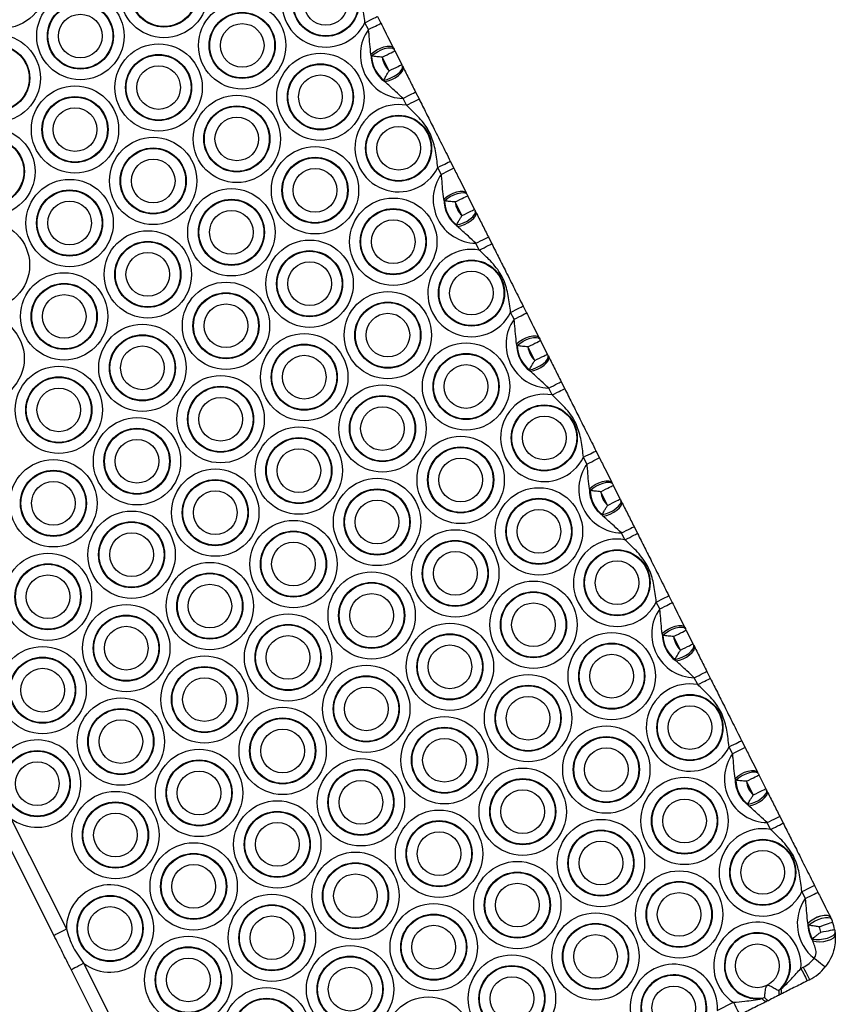
# Model space of a CAD drawing. Units: millimetres. Extents: x 449 to 7542, y 541 to 10846.
# Drawn here: x 4916 to 5090, y 2877 to 3088 of the extents above; entities that cross this region are included whole.
import ezdxf

# ---------------------------------------------------------------- set-up
doc = ezdxf.new("R2010")
doc.units = ezdxf.units.MM
doc.header["$LTSCALE"] = 100

msp = doc.modelspace()

# ---------------------------------------------------------------- linework, layer by layer
at = {"color": 7, "linetype": 'Continuous', "lineweight": 25}
for p, q in [((4990.2, 3085.73), (4989.46, 3087.2)), ((4992.14, 3088.55), (4992.88, 3087.08)), ((4990.88, 3080.09), (4990.75, 3080.46)), ((4995.55, 3081.77), (4995.68, 3081.52)), ((4995.85, 3081.19), (4997.32, 3078.26)), ((4994.64, 3076.92), (4993.17, 3079.84)), ((4997.48, 3077.93), (4997.61, 3077.68)), ((4993.69, 3074.61), (4993.48, 3074.93)), ((5000.28, 3072.37), (5001.02, 3070.9)), ((4998.34, 3069.55), (4997.6, 3071.02)), ((5007.71, 3057.6), (5008.45, 3056.13)), ((5005.77, 3054.78), (5005.03, 3056.26)), ((5011.12, 3050.82), (5011.25, 3050.57)), ((5006.45, 3049.14), (5006.32, 3049.51)), ((5010.2, 3045.97), (5008.73, 3048.89)), ((5011.41, 3050.24), (5012.88, 3047.32)), ((5013.05, 3046.99), (5013.17, 3046.73)), ((5009.26, 3043.66), (5009.04, 3043.98)), ((5015.84, 3041.42), (5016.58, 3039.95)), ((5013.9, 3038.6), (5013.16, 3040.07)), ((5023.27, 3026.65), (5024.01, 3025.18)), ((5021.33, 3023.84), (5020.59, 3025.31)), ((5026.68, 3019.87), (5026.81, 3019.62)), ((5026.97, 3019.29), (5028.44, 3016.37)), ((5022.01, 3018.19), (5021.88, 3018.56)), ((5025.76, 3015.02), (5024.29, 3017.94)), ((5028.61, 3016.04), (5028.74, 3015.78)), ((5024.82, 3012.71), (5024.6, 3013.03)), ((5029.47, 3007.65), (5028.73, 3009.13)), ((5031.41, 3010.47), (5032.15, 3009)), ((5036.89, 2992.89), (5036.15, 2994.36)), ((5038.83, 2995.71), (5039.57, 2994.24)), ((5042.24, 2988.93), (5042.37, 2988.67)), ((5042.54, 2988.34), (5044.01, 2985.42)), ((5037.57, 2987.25), (5037.44, 2987.61)), ((5041.33, 2984.07), (5039.86, 2986.99)), ((5044.17, 2985.09), (5044.3, 2984.84)), ((5040.38, 2981.76), (5040.17, 2982.09)), ((5046.97, 2979.52), (5047.71, 2978.05)), ((5045.03, 2976.71), (5044.29, 2978.18)), ((5054.4, 2964.76), (5055.14, 2963.29)), ((5052.46, 2961.94), (5051.72, 2963.41)), ((5053.14, 2956.3), (5053.01, 2956.66)), ((5057.81, 2957.98), (5057.94, 2957.72)), ((5058.1, 2957.39), (5059.57, 2954.47)), ((5056.89, 2953.12), (5055.42, 2956.05)), ((5059.74, 2954.14), (5059.86, 2953.89)), ((5055.95, 2950.82), (5055.73, 2951.14)), ((5062.54, 2948.58), (5063.27, 2947.11)), ((5060.59, 2945.76), (5059.85, 2947.23)), ((5069.96, 2933.81), (5070.7, 2932.34)), ((5068.02, 2930.99), (5067.28, 2932.46)), ((5073.37, 2927.03), (5073.5, 2926.78)), ((5068.7, 2925.35), (5068.57, 2925.72)), ((5072.45, 2922.18), (5070.98, 2925.1)), ((5073.66, 2926.45), (5075.13, 2923.52)), ((5075.3, 2923.19), (5075.43, 2922.94)), ((5071.51, 2919.87), (5071.29, 2920.19)), ((4913.78, 2917.18), (4925.67, 2893.55)), ((5076.16, 2914.81), (5075.42, 2916.28)), ((5078.1, 2917.63), (5078.84, 2916.16)), ((4922.99, 2892.2), (4911.1, 2915.83)), ((5083.58, 2900.04), (5082.84, 2901.52)), ((5085.52, 2902.86), (5086.26, 2901.39)), ((5088.92, 2896.11), (5088.94, 2896.07)), ((5088.94, 2896.07), (5089.12, 2895.68)), ((5084.13, 2894.77), (5084.13, 2894.81)), ((5084.26, 2894.37), (5084.13, 2894.77)), ((5085.15, 2891), (5085.07, 2891.4)), ((5089.92, 2892.73), (5089.96, 2892.3)), ((4938.55, 2861.25), (4926.67, 2884.88)), ((4929.35, 2886.23), (4941.23, 2862.6)), ((5082.64, 2885.12), (5083.13, 2885.37)), ((5084.48, 2882.69), (5083.98, 2882.44)), ((5077.84, 2880.4), (5078.37, 2880.73)), ((5074.29, 2878.67), (5074.87, 2878.91)), ((5075.75, 2878.29), (5075.35, 2878.09)), ((5078.2, 2879.53), (5077.81, 2879.33)), ((5064.77, 2876.13), (5068.22, 2877.87))]:
    msp.add_line(p, q, dxfattribs=at)
at = {"color": 7, "linetype": 'Continuous', "lineweight": 25, "flags": 128}
for points in [[(4989.46, 3087.2), (4989.99, 3087.47), (4990.49, 3087.72), (4990.95, 3087.95), (4991.36, 3088.16), (4991.69, 3088.32), (4991.94, 3088.45), (4992.09, 3088.52), (4992.14, 3088.55)], [(4990.2, 3085.73), (4990.73, 3086), (4991.23, 3086.25), (4991.69, 3086.48), (4992.1, 3086.69), (4992.43, 3086.85), (4992.68, 3086.98), (4992.83, 3087.05), (4992.88, 3087.08)], [(4990.75, 3080.46), (4991.32, 3080.94), (4992, 3081.39), (4992.76, 3081.76), (4993.52, 3082.02), (4994.23, 3082.16), (4994.84, 3082.16), (4995.29, 3082.03), (4995.55, 3081.77)], [(4990.88, 3080.09), (4991.45, 3080.57), (4992.14, 3081.01), (4992.9, 3081.39), (4993.66, 3081.67), (4994.38, 3081.83), (4994.98, 3081.86), (4995.43, 3081.75), (4995.68, 3081.52)], [(4993.17, 3079.84), (4993.69, 3080.1), (4994.19, 3080.35), (4994.66, 3080.59), (4995.06, 3080.79), (4995.4, 3080.96), (4995.64, 3081.08), (4995.8, 3081.16), (4995.85, 3081.19)], [(4994.64, 3076.92), (4995.16, 3077.18), (4995.66, 3077.43), (4996.13, 3077.66), (4996.53, 3077.87), (4996.87, 3078.04), (4997.11, 3078.16), (4997.27, 3078.24), (4997.32, 3078.26)], [(4993.48, 3074.93), (4994.2, 3075.1), (4994.97, 3075.39), (4995.72, 3075.77), (4996.4, 3076.22), (4996.96, 3076.7), (4997.34, 3077.17), (4997.52, 3077.59), (4997.48, 3077.93)], [(4993.69, 3074.61), (4994.42, 3074.77), (4995.19, 3075.06), (4995.93, 3075.44), (4996.6, 3075.9), (4997.14, 3076.39), (4997.5, 3076.87), (4997.66, 3077.31), (4997.61, 3077.68)], [(4997.6, 3071.02), (4998.12, 3071.28), (4998.63, 3071.54), (4999.09, 3071.77), (4999.5, 3071.97), (4999.83, 3072.14), (5000.08, 3072.27), (5000.23, 3072.34), (5000.28, 3072.37)], [(4998.34, 3069.55), (4998.86, 3069.81), (4999.37, 3070.07), (4999.83, 3070.3), (5000.24, 3070.5), (5000.57, 3070.67), (5000.82, 3070.8), (5000.97, 3070.87), (5001.02, 3070.9)], [(5005.03, 3056.26), (5005.55, 3056.52), (5006.05, 3056.77), (5006.52, 3057), (5006.92, 3057.21), (5007.26, 3057.38), (5007.5, 3057.5), (5007.66, 3057.58), (5007.71, 3057.6)], [(5005.77, 3054.78), (5006.29, 3055.05), (5006.79, 3055.3), (5007.26, 3055.53), (5007.66, 3055.74), (5007.99, 3055.91), (5008.24, 3056.03), (5008.4, 3056.11), (5008.45, 3056.13)], [(5006.32, 3049.51), (5006.88, 3049.99), (5007.57, 3050.44), (5008.32, 3050.81), (5009.08, 3051.07), (5009.8, 3051.21), (5010.4, 3051.22), (5010.85, 3051.08), (5011.12, 3050.82)], [(5006.45, 3049.14), (5007.01, 3049.62), (5007.7, 3050.06), (5008.46, 3050.44), (5009.23, 3050.72), (5009.94, 3050.88), (5010.55, 3050.91), (5010.99, 3050.8), (5011.25, 3050.57)], [(5008.73, 3048.89), (5009.25, 3049.15), (5009.76, 3049.41), (5010.22, 3049.64), (5010.63, 3049.84), (5010.96, 3050.01), (5011.21, 3050.14), (5011.36, 3050.21), (5011.41, 3050.24)], [(5009.04, 3043.98), (5009.76, 3044.15), (5010.53, 3044.44), (5011.29, 3044.82), (5011.97, 3045.27), (5012.52, 3045.75), (5012.9, 3046.22), (5013.08, 3046.64), (5013.05, 3046.99)], [(5009.26, 3043.66), (5009.98, 3043.82), (5010.75, 3044.11), (5011.5, 3044.49), (5012.16, 3044.95), (5012.7, 3045.44), (5013.06, 3045.92), (5013.23, 3046.37), (5013.17, 3046.73)], [(5010.2, 3045.97), (5010.72, 3046.23), (5011.23, 3046.48), (5011.69, 3046.72), (5012.1, 3046.92), (5012.43, 3047.09), (5012.68, 3047.21), (5012.83, 3047.29), (5012.88, 3047.32)], [(5013.16, 3040.07), (5013.69, 3040.34), (5014.19, 3040.59), (5014.65, 3040.82), (5015.06, 3041.03), (5015.39, 3041.19), (5015.64, 3041.32), (5015.79, 3041.39), (5015.84, 3041.42)], [(5013.9, 3038.6), (5014.43, 3038.87), (5014.93, 3039.12), (5015.39, 3039.35), (5015.8, 3039.56), (5016.13, 3039.72), (5016.38, 3039.85), (5016.53, 3039.92), (5016.58, 3039.95)], [(5020.59, 3025.31), (5021.11, 3025.57), (5021.62, 3025.82), (5022.08, 3026.06), (5022.49, 3026.26), (5022.82, 3026.43), (5023.07, 3026.55), (5023.22, 3026.63), (5023.27, 3026.65)], [(5021.33, 3023.84), (5021.85, 3024.1), (5022.36, 3024.35), (5022.82, 3024.59), (5023.22, 3024.79), (5023.56, 3024.96), (5023.81, 3025.08), (5023.96, 3025.16), (5024.01, 3025.18)], [(5021.88, 3018.56), (5022.44, 3019.05), (5023.13, 3019.49), (5023.88, 3019.86), (5024.65, 3020.12), (5025.36, 3020.26), (5025.97, 3020.27), (5026.42, 3020.13), (5026.68, 3019.87)], [(5022.01, 3018.19), (5022.57, 3018.67), (5023.26, 3019.12), (5024.02, 3019.49), (5024.79, 3019.77), (5025.51, 3019.93), (5026.11, 3019.96), (5026.56, 3019.85), (5026.81, 3019.62)], [(5024.29, 3017.94), (5024.82, 3018.2), (5025.32, 3018.46), (5025.78, 3018.69), (5026.19, 3018.9), (5026.52, 3019.06), (5026.77, 3019.19), (5026.92, 3019.26), (5026.97, 3019.29)], [(5024.6, 3013.03), (5025.32, 3013.2), (5026.09, 3013.49), (5026.85, 3013.88), (5027.53, 3014.33), (5028.09, 3014.8), (5028.47, 3015.27), (5028.65, 3015.7), (5028.61, 3016.04)], [(5024.82, 3012.71), (5025.55, 3012.88), (5026.31, 3013.16), (5027.06, 3013.55), (5027.73, 3014), (5028.26, 3014.49), (5028.63, 3014.98), (5028.79, 3015.42), (5028.74, 3015.78)], [(5025.76, 3015.02), (5026.29, 3015.28), (5026.79, 3015.54), (5027.25, 3015.77), (5027.66, 3015.97), (5027.99, 3016.14), (5028.24, 3016.26), (5028.39, 3016.34), (5028.44, 3016.37)], [(5028.73, 3009.13), (5029.25, 3009.39), (5029.75, 3009.64), (5030.22, 3009.87), (5030.62, 3010.08), (5030.96, 3010.25), (5031.2, 3010.37), (5031.36, 3010.45), (5031.41, 3010.47)], [(5029.47, 3007.65), (5029.99, 3007.92), (5030.49, 3008.17), (5030.96, 3008.4), (5031.36, 3008.61), (5031.7, 3008.78), (5031.94, 3008.9), (5032.1, 3008.98), (5032.15, 3009)], [(5036.15, 2994.36), (5036.68, 2994.62), (5037.18, 2994.87), (5037.64, 2995.11), (5038.05, 2995.31), (5038.38, 2995.48), (5038.63, 2995.6), (5038.78, 2995.68), (5038.83, 2995.71)], [(5036.89, 2992.89), (5037.42, 2993.15), (5037.92, 2993.4), (5038.38, 2993.64), (5038.79, 2993.84), (5039.12, 2994.01), (5039.37, 2994.13), (5039.52, 2994.21), (5039.57, 2994.24)], [(5037.44, 2987.61), (5038.01, 2988.1), (5038.69, 2988.54), (5039.45, 2988.91), (5040.21, 2989.18), (5040.92, 2989.32), (5041.53, 2989.32), (5041.98, 2989.19), (5042.24, 2988.93)], [(5037.57, 2987.25), (5038.14, 2987.72), (5038.83, 2988.17), (5039.59, 2988.55), (5040.35, 2988.83), (5041.07, 2988.99), (5041.67, 2989.01), (5042.12, 2988.91), (5042.37, 2988.67)], [(5039.86, 2986.99), (5040.38, 2987.26), (5040.88, 2987.51), (5041.35, 2987.74), (5041.75, 2987.95), (5042.09, 2988.11), (5042.33, 2988.24), (5042.49, 2988.32), (5042.54, 2988.34)], [(5040.17, 2982.09), (5040.89, 2982.26), (5041.66, 2982.54), (5042.41, 2982.93), (5043.09, 2983.38), (5043.65, 2983.86), (5044.03, 2984.33), (5044.21, 2984.75), (5044.17, 2985.09)], [(5040.38, 2981.76), (5041.11, 2981.93), (5041.88, 2982.21), (5042.62, 2982.6), (5043.29, 2983.05), (5043.83, 2983.54), (5044.19, 2984.03), (5044.35, 2984.47), (5044.3, 2984.84)], [(5041.33, 2984.07), (5041.85, 2984.33), (5042.35, 2984.59), (5042.82, 2984.82), (5043.22, 2985.02), (5043.56, 2985.19), (5043.8, 2985.32), (5043.96, 2985.39), (5044.01, 2985.42)], [(5044.29, 2978.18), (5044.81, 2978.44), (5045.32, 2978.69), (5045.78, 2978.93), (5046.19, 2979.13), (5046.52, 2979.3), (5046.77, 2979.42), (5046.92, 2979.5), (5046.97, 2979.52)], [(5045.03, 2976.71), (5045.55, 2976.97), (5046.06, 2977.22), (5046.52, 2977.46), (5046.93, 2977.66), (5047.26, 2977.83), (5047.51, 2977.95), (5047.66, 2978.03), (5047.71, 2978.05)], [(5051.72, 2963.41), (5052.24, 2963.67), (5052.74, 2963.93), (5053.21, 2964.16), (5053.61, 2964.36), (5053.95, 2964.53), (5054.19, 2964.66), (5054.35, 2964.73), (5054.4, 2964.76)], [(5052.46, 2961.94), (5052.98, 2962.2), (5053.48, 2962.46), (5053.95, 2962.69), (5054.35, 2962.89), (5054.69, 2963.06), (5054.93, 2963.19), (5055.09, 2963.26), (5055.14, 2963.29)], [(5053.01, 2956.66), (5053.57, 2957.15), (5054.26, 2957.59), (5055.01, 2957.96), (5055.77, 2958.23), (5056.49, 2958.37), (5057.09, 2958.37), (5057.55, 2958.24), (5057.81, 2957.98)], [(5053.14, 2956.3), (5053.7, 2956.77), (5054.39, 2957.22), (5055.15, 2957.6), (5055.92, 2957.88), (5056.63, 2958.04), (5057.24, 2958.07), (5057.68, 2957.96), (5057.94, 2957.72)], [(5055.42, 2956.05), (5055.94, 2956.31), (5056.45, 2956.56), (5056.91, 2956.79), (5057.32, 2957), (5057.65, 2957.17), (5057.9, 2957.29), (5058.05, 2957.37), (5058.1, 2957.39)], [(5055.73, 2951.14), (5056.45, 2951.31), (5057.22, 2951.6), (5057.98, 2951.98), (5058.66, 2952.43), (5059.21, 2952.91), (5059.59, 2953.38), (5059.77, 2953.8), (5059.74, 2954.14)], [(5056.89, 2953.12), (5057.41, 2953.39), (5057.92, 2953.64), (5058.38, 2953.87), (5058.79, 2954.08), (5059.12, 2954.24), (5059.37, 2954.37), (5059.52, 2954.45), (5059.57, 2954.47)], [(5055.95, 2950.82), (5056.67, 2950.98), (5057.44, 2951.26), (5058.19, 2951.65), (5058.85, 2952.11), (5059.39, 2952.59), (5059.75, 2953.08), (5059.92, 2953.52), (5059.86, 2953.89)], [(5059.85, 2947.23), (5060.38, 2947.49), (5060.88, 2947.74), (5061.34, 2947.98), (5061.75, 2948.18), (5062.08, 2948.35), (5062.33, 2948.47), (5062.48, 2948.55), (5062.54, 2948.58)], [(5060.59, 2945.76), (5061.12, 2946.02), (5061.62, 2946.27), (5062.08, 2946.51), (5062.49, 2946.71), (5062.82, 2946.88), (5063.07, 2947), (5063.22, 2947.08), (5063.27, 2947.11)], [(5067.28, 2932.46), (5067.8, 2932.73), (5068.31, 2932.98), (5068.77, 2933.21), (5069.18, 2933.42), (5069.51, 2933.58), (5069.76, 2933.71), (5069.91, 2933.79), (5069.96, 2933.81)], [(5068.02, 2930.99), (5068.54, 2931.26), (5069.05, 2931.51), (5069.51, 2931.74), (5069.92, 2931.95), (5070.25, 2932.11), (5070.5, 2932.24), (5070.65, 2932.31), (5070.7, 2932.34)], [(5068.57, 2925.72), (5069.13, 2926.2), (5069.82, 2926.65), (5070.57, 2927.02), (5071.34, 2927.28), (5072.05, 2927.42), (5072.66, 2927.42), (5073.11, 2927.29), (5073.37, 2927.03)], [(5068.7, 2925.35), (5069.26, 2925.83), (5069.95, 2926.27), (5070.71, 2926.65), (5071.48, 2926.93), (5072.2, 2927.09), (5072.8, 2927.12), (5073.25, 2927.01), (5073.5, 2926.78)], [(5070.98, 2925.1), (5071.51, 2925.36), (5072.01, 2925.61), (5072.47, 2925.85), (5072.88, 2926.05), (5073.21, 2926.22), (5073.46, 2926.34), (5073.61, 2926.42), (5073.66, 2926.45)], [(5071.29, 2920.19), (5072.01, 2920.36), (5072.78, 2920.65), (5073.54, 2921.03), (5074.22, 2921.48), (5074.78, 2921.96), (5075.16, 2922.43), (5075.34, 2922.85), (5075.3, 2923.19)], [(5071.51, 2919.87), (5072.24, 2920.03), (5073, 2920.32), (5073.75, 2920.7), (5074.42, 2921.16), (5074.95, 2921.65), (5075.32, 2922.13), (5075.48, 2922.57), (5075.43, 2922.94)], [(5072.45, 2922.18), (5072.98, 2922.44), (5073.48, 2922.69), (5073.94, 2922.92), (5074.35, 2923.13), (5074.68, 2923.3), (5074.93, 2923.42), (5075.08, 2923.5), (5075.13, 2923.52)], [(5075.42, 2916.28), (5075.94, 2916.54), (5076.44, 2916.8), (5076.91, 2917.03), (5077.31, 2917.23), (5077.65, 2917.4), (5077.89, 2917.53), (5078.05, 2917.6), (5078.1, 2917.63)], [(5076.16, 2914.81), (5076.68, 2915.07), (5077.18, 2915.33), (5077.65, 2915.56), (5078.05, 2915.76), (5078.39, 2915.93), (5078.63, 2916.06), (5078.79, 2916.13), (5078.84, 2916.16)], [(5082.84, 2901.52), (5083.37, 2901.78), (5083.87, 2902.03), (5084.33, 2902.26), (5084.74, 2902.47), (5085.07, 2902.64), (5085.32, 2902.76), (5085.47, 2902.84), (5085.52, 2902.86)], [(5083.58, 2900.04), (5084.11, 2900.31), (5084.61, 2900.56), (5085.07, 2900.79), (5085.48, 2901), (5085.81, 2901.17), (5086.06, 2901.29), (5086.21, 2901.37), (5086.26, 2901.39)], [(5084.13, 2894.81), (5084.69, 2895.3), (5085.38, 2895.74), (5086.13, 2896.11), (5086.89, 2896.37), (5087.6, 2896.51), (5088.21, 2896.51), (5088.66, 2896.37), (5088.92, 2896.11)], [(5084.13, 2894.77), (5084.7, 2895.25), (5085.39, 2895.69), (5086.14, 2896.06), (5086.91, 2896.32), (5087.62, 2896.46), (5088.23, 2896.46), (5088.68, 2896.33), (5088.94, 2896.07)], [(5084.26, 2894.37), (5084.85, 2894.81), (5085.57, 2895.22), (5086.35, 2895.57), (5087.13, 2895.83), (5087.86, 2895.97), (5088.46, 2896), (5088.89, 2895.89), (5089.12, 2895.68)], [(4922.99, 2892.2), (4923.04, 2892.22), (4923.19, 2892.3), (4923.44, 2892.43), (4923.77, 2892.59), (4924.18, 2892.8), (4924.64, 2893.03), (4925.15, 2893.28), (4925.67, 2893.55)], [(5086.57, 2894.01), (5087.12, 2894.2), (5087.65, 2894.4), (5088.13, 2894.57), (5088.56, 2894.73), (5088.91, 2894.86), (5089.17, 2894.95), (5089.33, 2895.01), (5089.39, 2895.03)], [(5086.87, 2892.88), (5087.45, 2892.99), (5088, 2893.09), (5088.51, 2893.18), (5088.96, 2893.26), (5089.32, 2893.33), (5089.6, 2893.38), (5089.76, 2893.41), (5089.82, 2893.42)], [(5085.07, 2891.4), (5085.8, 2891.32), (5086.62, 2891.33), (5087.47, 2891.42), (5088.28, 2891.6), (5088.98, 2891.84), (5089.51, 2892.12), (5089.83, 2892.43), (5089.92, 2892.73)], [(5085.15, 2891), (5085.89, 2890.87), (5086.7, 2890.83), (5087.54, 2890.9), (5088.34, 2891.06), (5089.02, 2891.3), (5089.55, 2891.6), (5089.87, 2891.94), (5089.96, 2892.3)], [(5085.48, 2887.29), (5085.94, 2886.92), (5086.38, 2886.57), (5086.79, 2886.25), (5087.15, 2885.97), (5087.44, 2885.74), (5087.66, 2885.57), (5087.79, 2885.46), (5087.84, 2885.43)], [(4926.67, 2884.88), (4926.72, 2884.91), (4926.87, 2884.99), (4927.12, 2885.11), (4927.45, 2885.28), (4927.86, 2885.48), (4928.32, 2885.72), (4928.82, 2885.97), (4929.35, 2886.23)], [(5082.64, 2885.12), (5082.9, 2884.6), (5083.15, 2884.09), (5083.38, 2883.63), (5083.59, 2883.22), (5083.76, 2882.89), (5083.88, 2882.64), (5083.96, 2882.49), (5083.98, 2882.44)], [(5083.13, 2885.37), (5083.39, 2884.84), (5083.65, 2884.34), (5083.88, 2883.88), (5084.08, 2883.47), (5084.25, 2883.14), (5084.37, 2882.89), (5084.45, 2882.74), (5084.48, 2882.69)], [(5077.84, 2880.4), (5077.89, 2880.19), (5077.92, 2879.99), (5077.94, 2879.82), (5077.94, 2879.67), (5077.93, 2879.55), (5077.9, 2879.45), (5077.86, 2879.38), (5077.81, 2879.33)], [(5078.37, 2880.73), (5078.41, 2880.5), (5078.43, 2880.29), (5078.43, 2880.1), (5078.42, 2879.93), (5078.39, 2879.79), (5078.35, 2879.68), (5078.28, 2879.59), (5078.2, 2879.53)], [(5074.29, 2878.67), (5074.45, 2878.51), (5074.61, 2878.36), (5074.76, 2878.25), (5074.9, 2878.16), (5075.03, 2878.1), (5075.15, 2878.07), (5075.25, 2878.07), (5075.35, 2878.09)], [(5074.87, 2878.91), (5075.01, 2878.74), (5075.14, 2878.6), (5075.27, 2878.48), (5075.39, 2878.39), (5075.5, 2878.32), (5075.59, 2878.29), (5075.68, 2878.28), (5075.75, 2878.29)], [(5068.22, 2877.87), (5068.48, 2877.35), (5068.74, 2876.84), (5068.97, 2876.38), (5069.17, 2875.97), (5069.34, 2875.64), (5069.46, 2875.39), (5069.54, 2875.24), (5069.57, 2875.19)]]:
    msp.add_lwpolyline(points, dxfattribs=at)
at = {"color": 7, "linetype": 'Continuous', "lineweight": 25}
for centre, radius in [((4911.93, 3095.32), 9.33), ((4946.52, 3093.32), 9.33), ((4946.52, 3093.32), 7.06), ((4946.52, 3093.32), 6.94), ((4981.1, 3091.33), 7.06), ((4981.1, 3091.33), 6.94), ((4981.1, 3091.33), 4.67), ((4928.65, 3084.34), 9.33), ((4928.65, 3084.34), 7.06), ((4928.65, 3084.34), 6.94), ((4963.23, 3082.34), 9.33), ((4928.65, 3084.34), 4.67), ((4963.23, 3082.34), 7.06), ((4963.23, 3082.34), 6.94), ((4963.23, 3082.34), 4.67), ((4910.78, 3075.35), 9.33), ((4910.78, 3075.35), 7.06), ((4945.36, 3073.35), 9.33), ((4910.78, 3075.35), 6.94), ((4945.36, 3073.35), 7.06), ((4945.36, 3073.35), 6.94), ((4979.95, 3071.36), 9.33), ((4979.95, 3071.36), 7.06), ((4979.95, 3071.36), 6.94), ((4945.36, 3073.35), 4.67), ((4979.95, 3071.36), 4.67), ((4927.5, 3064.37), 9.33), ((4927.5, 3064.37), 7.06), ((4927.5, 3064.37), 6.94), ((4962.08, 3062.37), 9.33), ((4927.5, 3064.37), 4.67), ((4962.08, 3062.37), 7.06), ((4962.08, 3062.37), 6.94), ((4962.08, 3062.37), 4.67), ((4996.66, 3060.38), 7.06), ((4996.66, 3060.38), 6.94), ((4909.63, 3055.38), 9.33), ((4996.66, 3060.38), 4.67), ((4909.63, 3055.38), 7.06), ((4909.63, 3055.38), 6.94), ((4944.21, 3053.39), 9.33), ((4944.21, 3053.39), 7.06), ((4944.21, 3053.39), 6.94), ((4978.79, 3051.39), 9.33), ((4944.21, 3053.39), 4.67), ((4978.79, 3051.39), 7.06), ((4978.79, 3051.39), 6.94), ((4978.79, 3051.39), 4.67), ((4926.34, 3044.4), 9.33), ((4926.34, 3044.4), 7.06), ((4926.34, 3044.4), 6.94), ((4960.93, 3042.41), 9.33), ((4926.34, 3044.4), 4.67), ((4960.93, 3042.41), 7.06), ((4960.93, 3042.41), 6.94), ((4995.51, 3040.41), 9.33), ((4960.93, 3042.41), 4.67), ((4995.51, 3040.41), 7.06), ((4995.51, 3040.41), 6.94), ((4908.47, 3035.42), 9.33), ((4995.51, 3040.41), 4.67), ((4943.06, 3033.42), 9.33), ((4943.06, 3033.42), 7.06), ((4943.06, 3033.42), 6.94), ((4977.64, 3031.43), 9.33), ((4977.64, 3031.43), 7.06), ((4977.64, 3031.43), 6.94), ((4943.06, 3033.42), 4.67), ((4977.64, 3031.43), 4.67), ((5012.23, 3029.43), 7.06), ((5012.23, 3029.43), 6.94), ((5012.23, 3029.43), 4.67), ((4925.19, 3024.44), 9.33), ((4925.19, 3024.44), 7.06), ((4925.19, 3024.44), 6.94), ((4959.77, 3022.44), 9.33), ((4994.36, 3020.44), 9.33), ((4925.19, 3024.44), 4.67), ((4959.77, 3022.44), 7.06), ((4959.77, 3022.44), 6.94), ((4959.77, 3022.44), 4.67), ((4994.36, 3020.44), 7.06), ((4994.36, 3020.44), 6.94), ((4907.32, 3015.45), 9.33), ((4994.36, 3020.44), 4.67), ((4941.91, 3013.45), 9.33), ((4941.91, 3013.45), 7.06), ((4941.91, 3013.45), 6.94), ((4976.49, 3011.46), 9.33), ((4941.91, 3013.45), 4.67), ((4976.49, 3011.46), 7.06), ((4976.49, 3011.46), 6.94), ((5011.07, 3009.46), 9.33), ((4976.49, 3011.46), 4.67), ((5011.07, 3009.46), 7.06), ((5011.07, 3009.46), 6.94), ((4924.04, 3004.47), 9.33), ((5011.07, 3009.46), 4.67), ((4924.04, 3004.47), 7.06), ((4924.04, 3004.47), 6.94), ((4958.62, 3002.47), 9.33), ((4924.04, 3004.47), 4.67), ((4958.62, 3002.47), 7.06), ((4958.62, 3002.47), 6.94), ((4993.21, 3000.48), 9.33), ((4958.62, 3002.47), 4.67), ((4993.21, 3000.48), 7.06), ((4993.21, 3000.48), 6.94), ((4993.21, 3000.48), 4.67), ((5027.79, 2998.48), 7.06), ((5027.79, 2998.48), 6.94), ((4940.75, 2993.49), 9.33), ((5027.79, 2998.48), 4.67), ((4940.75, 2993.49), 7.06), ((4940.75, 2993.49), 6.94), ((4975.34, 2991.49), 9.33), ((4975.34, 2991.49), 7.06), ((4975.34, 2991.49), 6.94), ((5009.92, 2989.5), 9.33), ((4940.75, 2993.49), 4.67), ((4975.34, 2991.49), 4.67), ((5009.92, 2989.5), 7.06), ((5009.92, 2989.5), 6.94), ((5009.92, 2989.5), 4.67), ((4922.89, 2984.5), 9.33), ((4922.89, 2984.5), 7.06), ((4922.89, 2984.5), 6.94), ((4957.47, 2982.51), 9.33), ((4992.05, 2980.51), 9.33), ((4922.89, 2984.5), 4.67), ((4957.47, 2982.51), 7.06), ((4957.47, 2982.51), 6.94), ((5026.64, 2978.51), 9.33), ((4957.47, 2982.51), 4.67), ((4992.05, 2980.51), 7.06), ((4992.05, 2980.51), 6.94), ((5026.64, 2978.51), 7.06), ((4992.05, 2980.51), 4.67), ((5026.64, 2978.51), 6.94), ((4939.6, 2973.52), 9.33), ((5026.64, 2978.51), 4.67), ((4939.6, 2973.52), 7.06), ((4939.6, 2973.52), 6.94), ((4974.19, 2971.52), 9.33), ((4939.6, 2973.52), 4.67), ((4974.19, 2971.52), 7.06), ((4974.19, 2971.52), 6.94), ((5008.77, 2969.53), 9.33), ((4974.19, 2971.52), 4.67), ((5008.77, 2969.53), 7.06), ((5008.77, 2969.53), 6.94), ((4921.73, 2964.53), 9.33), ((5008.77, 2969.53), 4.67), ((5043.35, 2967.53), 7.06), ((5043.35, 2967.53), 6.94), ((4921.73, 2964.53), 7.06), ((4921.73, 2964.53), 6.94), ((4956.32, 2962.54), 9.33), ((5043.35, 2967.53), 4.67), ((4921.73, 2964.53), 4.67), ((4956.32, 2962.54), 7.06), ((4956.32, 2962.54), 6.94), ((4990.9, 2960.54), 9.33), ((4956.32, 2962.54), 4.67), ((4990.9, 2960.54), 7.06), ((4990.9, 2960.54), 6.94), ((5025.48, 2958.55), 9.33), ((4990.9, 2960.54), 4.67), ((5025.48, 2958.55), 7.06), ((5025.48, 2958.55), 6.94), ((4938.45, 2953.55), 9.33), ((5025.48, 2958.55), 4.67), ((4938.45, 2953.55), 7.06), ((4938.45, 2953.55), 6.94), ((4973.03, 2951.56), 9.33), ((4938.45, 2953.55), 4.67), ((4973.03, 2951.56), 7.06), ((4973.03, 2951.56), 6.94), ((5007.62, 2949.56), 9.33), ((4973.03, 2951.56), 4.67), ((5007.62, 2949.56), 7.06), ((5007.62, 2949.56), 6.94), ((5042.2, 2947.57), 9.33), ((5007.62, 2949.56), 4.67), ((5042.2, 2947.57), 7.06), ((5042.2, 2947.57), 6.94), ((4920.58, 2944.57), 9.33), ((4955.17, 2942.57), 9.33), ((5042.2, 2947.57), 4.67), ((4920.58, 2944.57), 7.06), ((4920.58, 2944.57), 6.94), ((4989.75, 2940.58), 9.33), ((4920.58, 2944.57), 4.67), ((4955.17, 2942.57), 7.06), ((4955.17, 2942.57), 6.94), ((5024.33, 2938.58), 9.33), ((4955.17, 2942.57), 4.67), ((4989.75, 2940.58), 7.06), ((4989.75, 2940.58), 6.94), ((5024.33, 2938.58), 7.06), ((4989.75, 2940.58), 4.67), ((5024.33, 2938.58), 6.94), ((5058.92, 2936.59), 7.06), ((5058.92, 2936.59), 6.94), ((4937.3, 2933.59), 9.33), ((5024.33, 2938.58), 4.67), ((4937.3, 2933.59), 7.06), ((4937.3, 2933.59), 6.94), ((4971.88, 2931.59), 9.33), ((5058.92, 2936.59), 4.67), ((4937.3, 2933.59), 4.67), ((4971.88, 2931.59), 7.06), ((4971.88, 2931.59), 6.94), ((5006.46, 2929.6), 9.33), ((4971.88, 2931.59), 4.67), ((5006.46, 2929.6), 7.06), ((5006.46, 2929.6), 6.94), ((5041.05, 2927.6), 9.33), ((5006.46, 2929.6), 4.67), ((5041.05, 2927.6), 7.06), ((5041.05, 2927.6), 6.94), ((4919.43, 2924.6), 7.06), ((4919.43, 2924.6), 6.94), ((4954.01, 2922.61), 9.33), ((5041.05, 2927.6), 4.67), ((4919.43, 2924.6), 4.67), ((4954.01, 2922.61), 7.06), ((4954.01, 2922.61), 6.94), ((4988.6, 2920.61), 9.33), ((4954.01, 2922.61), 4.67), ((4988.6, 2920.61), 7.06), ((4988.6, 2920.61), 6.94), ((5023.18, 2918.61), 9.33), ((4988.6, 2920.61), 4.67), ((5023.18, 2918.61), 7.06), ((5023.18, 2918.61), 6.94), ((5057.76, 2916.62), 9.33), ((4936.15, 2913.62), 9.33), ((5023.18, 2918.61), 4.67), ((5057.76, 2916.62), 7.06), ((5057.76, 2916.62), 6.94), ((4936.15, 2913.62), 7.06), ((4936.15, 2913.62), 6.94), ((4970.73, 2911.62), 9.33), ((5057.76, 2916.62), 4.67), ((4936.15, 2913.62), 4.67), ((4970.73, 2911.62), 7.06), ((4970.73, 2911.62), 6.94), ((5005.31, 2909.63), 9.33), ((4970.73, 2911.62), 4.67), ((5005.31, 2909.63), 7.06), ((5005.31, 2909.63), 6.94), ((5039.9, 2907.63), 9.33), ((5005.31, 2909.63), 4.67), ((5039.9, 2907.63), 7.06), ((5039.9, 2907.63), 6.94), ((4952.86, 2902.64), 9.33), ((5039.9, 2907.63), 4.67), ((5074.48, 2905.64), 7.06), ((5074.48, 2905.64), 6.94), ((4987.44, 2900.64), 9.33), ((5074.48, 2905.64), 4.67), ((4952.86, 2902.64), 7.06), ((4952.86, 2902.64), 6.94), ((5022.03, 2898.65), 9.33), ((4952.86, 2902.64), 4.67), ((4987.44, 2900.64), 7.06), ((4987.44, 2900.64), 6.94), ((5022.03, 2898.65), 7.06), ((5056.61, 2896.65), 9.33), ((4987.44, 2900.64), 4.67), ((5022.03, 2898.65), 6.94), ((5056.61, 2896.65), 7.06), ((5056.61, 2896.65), 6.94), ((5022.03, 2898.65), 4.67), ((4934.99, 2893.65), 7.06), ((4934.99, 2893.65), 6.94), ((4969.58, 2891.66), 9.33), ((5056.61, 2896.65), 4.67), ((4934.99, 2893.65), 4.67), ((4969.58, 2891.66), 7.06), ((4969.58, 2891.66), 6.94), ((5004.16, 2889.66), 9.33), ((4969.58, 2891.66), 4.67), ((5004.16, 2889.66), 7.06), ((5004.16, 2889.66), 6.94), ((5038.74, 2887.67), 9.33), ((5004.16, 2889.66), 4.67), ((5038.74, 2887.67), 7.06), ((5038.74, 2887.67), 6.94), ((4951.71, 2882.67), 9.33), ((5038.74, 2887.67), 4.67), ((4951.71, 2882.67), 7.06), ((4951.71, 2882.67), 6.94), ((4986.29, 2880.68), 9.33), ((5073.33, 2885.67), 4.67), ((4951.71, 2882.67), 4.67), ((4986.29, 2880.68), 7.06), ((4986.29, 2880.68), 6.94), ((5020.88, 2878.68), 9.33), ((4986.29, 2880.68), 4.67), ((5020.88, 2878.68), 7.06), ((5020.88, 2878.68), 6.94), ((5020.88, 2878.68), 4.67), ((4968.42, 2871.69), 9.33), ((5055.46, 2876.68), 4.67), ((4968.42, 2871.69), 7.06), ((4968.42, 2871.69), 6.94), ((5003.01, 2869.7), 9.33)]:
    msp.add_circle(centre, radius, dxfattribs=at)
for centre, radius, start, end in [((4981.1, 3091.33), 9.33, 79.6296, 333.7651), ((4997.81, 3080.34), 9.33, 144.7039, 268.6908), ((4997.81, 3080.34), 7.06, 179.0944, 234.3003), ((4997.81, 3080.34), 6.94, 182.102, 231.2927), ((4997.81, 3080.34), 4.67, 186.2148, 227.1799), ((4996.66, 3060.38), 9.33, 79.6296, 333.7651), ((5013.38, 3049.4), 9.33, 144.7039, 268.6908), ((5013.38, 3049.4), 7.06, 179.0944, 234.3003), ((5013.38, 3049.4), 6.94, 182.102, 231.2927), ((5013.38, 3049.4), 4.67, 186.2148, 227.1799), ((5012.23, 3029.43), 9.33, 79.6296, 333.7651), ((5028.94, 3018.45), 9.33, 144.7039, 268.6908), ((5028.94, 3018.45), 7.06, 179.0944, 234.3003), ((5028.94, 3018.45), 6.94, 182.102, 231.2927), ((5028.94, 3018.45), 4.67, 186.2148, 227.1799), ((5027.79, 2998.48), 9.33, 79.6296, 333.7651), ((5044.5, 2987.5), 9.33, 144.7039, 268.6908), ((5044.5, 2987.5), 7.06, 179.0944, 234.3003), ((5044.5, 2987.5), 6.94, 182.102, 231.2927), ((5044.5, 2987.5), 4.67, 186.2148, 227.1799), ((5043.35, 2967.53), 9.33, 79.6296, 333.7651), ((5060.07, 2956.55), 9.33, 144.7039, 268.6908), ((5060.07, 2956.55), 7.06, 179.0944, 234.3003), ((5060.07, 2956.55), 6.94, 182.102, 231.2927), ((5060.07, 2956.55), 4.67, 186.2148, 227.1799), ((5058.92, 2936.59), 9.33, 79.6296, 333.7651), ((4919.43, 2924.6), 9.33, 232.7352, 180.6595), ((5075.63, 2925.6), 9.33, 144.7039, 268.6908), ((5075.63, 2925.6), 7.06, 179.0944, 234.3003), ((5075.63, 2925.6), 6.94, 182.102, 231.2927), ((5075.63, 2925.6), 4.67, 186.2148, 227.1799), ((5074.48, 2905.64), 9.33, 79.6296, 333.7651), ((4934.99, 2893.65), 9.33, 232.7352, 180.6595), ((5091.19, 2894.66), 9.33, 144.7039, 232.2177), ((5073.33, 2885.67), 9.33, 356.6038, 236.7909), ((5091.19, 2894.66), 7.06, 179.0965, 211.2111), ((5091.19, 2894.66), 6.94, 182.3358, 207.9719), ((5091.19, 2894.66), 4.67, 188.0013, 202.3064), ((5079.98, 2891.62), 7, 10.3843, 19.9233), ((5079.98, 2891.62), 10, 10.3843, 19.9233), ((5073.33, 2885.67), 7.06, 315.5647, 277.83), ((5073.33, 2885.67), 6.94, 310.5473, 282.8474), ((5079.98, 2891.62), 7, 296.6973, 321.7429), ((5055.46, 2876.68), 9.33, 356.6038, 236.7909), ((5079.98, 2891.62), 10, 296.6973, 321.7429), ((5055.46, 2876.68), 7.06, 315.5647, 277.83), ((5055.46, 2876.68), 6.94, 310.5473, 282.8474)]:
    msp.add_arc(centre, radius, start, end, dxfattribs=at)
for points, knots in [([(4989.46, 3087.2), (4989.33, 3088.4), (4989.06, 3090.74), (4988.31, 3093.56), (4987.22, 3095.64), (4986.14, 3097.13), (4984.62, 3098.75), (4983.46, 3099.85), (4982.78, 3100.5)], [0, 0, 0, 0, 0.2344968, 0.4601398, 0.5643133, 0.6898883, 0.8157791, 1, 1, 1, 1]), ([(4992.88, 3087.08), (4993.09, 3086.66), (4993.66, 3085.53), (4994.57, 3083.73), (4995.22, 3082.43), (4995.55, 3081.77)], [0, 0, 0, 0, 0.222292, 0.605559, 1, 1, 1, 1]), ([(4990.75, 3080.46), (4990.66, 3081.17), (4990.48, 3082.61), (4990.4, 3084.37), (4990.25, 3085.42), (4990.2, 3085.73)], [0, 0, 0, 0, 0.411161, 0.8231065, 1, 1, 1, 1]), ([(4995.68, 3081.52), (4995.72, 3081.44), (4995.77, 3081.33), (4995.83, 3081.22), (4995.85, 3081.19)], [0, 0, 0, 0, 0.6771859, 1, 1, 1, 1]), ([(4993.17, 3079.84), (4992.77, 3079.87), (4992.01, 3079.93), (4991.27, 3080.03), (4990.94, 3080.08), (4990.88, 3080.09)], [0, 0, 0, 0, 0.4688235, 0.9007543, 1, 1, 1, 1]), ([(4997.32, 3078.26), (4997.34, 3078.23), (4997.39, 3078.12), (4997.45, 3078.01), (4997.48, 3077.93)], [0, 0, 0, 0, 0.32225, 1, 1, 1, 1]), ([(4993.48, 3074.93), (4993.61, 3075.18), (4993.84, 3075.61), (4994.25, 3076.31), (4994.51, 3076.72), (4994.64, 3076.92)], [0, 0, 0, 0, 0.430933, 0.719636, 1, 1, 1, 1]), ([(4997.61, 3077.68), (4998.05, 3076.81), (4998.89, 3075.13), (4999.83, 3073.27), (5000.28, 3072.37)], [0, 0, 0, 0, 0.520159, 1, 1, 1, 1]), ([(4997.6, 3071.02), (4997.07, 3071.52), (4995.76, 3072.73), (4994.46, 3073.91), (4993.69, 3074.61)], [0, 0, 0, 0, 0.406862, 1, 1, 1, 1]), ([(5001.02, 3070.9), (5001.53, 3069.89), (5002.54, 3067.88), (5003.81, 3065.36), (5004.96, 3063.07), (5005.86, 3061.28), (5006.77, 3059.47), (5007.39, 3058.23), (5007.71, 3057.6)], [0, 0, 0, 0, 0.224143, 0.4495804, 0.5840368, 0.724392, 0.8613754, 1, 1, 1, 1]), ([(5005.03, 3056.26), (5004.89, 3057.45), (5004.62, 3059.79), (5003.87, 3062.61), (5002.78, 3064.7), (5001.7, 3066.18), (5000.18, 3067.8), (4999.03, 3068.9), (4998.34, 3069.55)], [0, 0, 0, 0, 0.234497, 0.46014, 0.5643, 0.689888, 0.815779, 1, 1, 1, 1]), ([(5008.45, 3056.13), (5008.66, 3055.72), (5009.22, 3054.59), (5010.13, 3052.79), (5010.78, 3051.48), (5011.12, 3050.82)], [0, 0, 0, 0, 0.222323, 0.605557, 1, 1, 1, 1]), ([(5006.32, 3049.51), (5006.22, 3050.23), (5006.04, 3051.66), (5005.96, 3053.42), (5005.81, 3054.47), (5005.77, 3054.78)], [0, 0, 0, 0, 0.411179, 0.823142, 1, 1, 1, 1]), ([(5008.73, 3048.89), (5008.33, 3048.92), (5007.57, 3048.98), (5006.83, 3049.08), (5006.51, 3049.13), (5006.45, 3049.14)], [0, 0, 0, 0, 0.468828, 0.900743, 1, 1, 1, 1]), ([(5011.25, 3050.57), (5011.28, 3050.49), (5011.34, 3050.39), (5011.39, 3050.27), (5011.41, 3050.24)], [0, 0, 0, 0, 0.6777258, 1, 1, 1, 1]), ([(5012.88, 3047.32), (5012.9, 3047.28), (5012.95, 3047.17), (5013.01, 3047.06), (5013.05, 3046.99)], [0, 0, 0, 0, 0.322453, 1, 1, 1, 1]), ([(5013.17, 3046.73), (5013.61, 3045.86), (5014.45, 3044.18), (5015.39, 3042.32), (5015.84, 3041.42)], [0, 0, 0, 0, 0.520144, 1, 1, 1, 1]), ([(5009.04, 3043.98), (5009.17, 3044.24), (5009.4, 3044.66), (5009.81, 3045.36), (5010.07, 3045.77), (5010.2, 3045.97)], [0, 0, 0, 0, 0.431005, 0.719718, 1, 1, 1, 1]), ([(5013.16, 3040.07), (5012.63, 3040.57), (5011.32, 3041.79), (5010.02, 3042.96), (5009.26, 3043.66)], [0, 0, 0, 0, 0.406858, 1, 1, 1, 1]), ([(5020.59, 3025.31), (5020.45, 3026.5), (5020.19, 3028.84), (5019.44, 3031.66), (5018.34, 3033.75), (5017.27, 3035.23), (5015.75, 3036.86), (5014.59, 3037.95), (5013.9, 3038.6)], [0, 0, 0, 0, 0.234509, 0.4601338, 0.5643059, 0.6898929, 0.8157708, 1, 1, 1, 1]), ([(5016.58, 3039.95), (5017.09, 3038.95), (5018.1, 3036.93), (5019.37, 3034.41), (5020.52, 3032.13), (5021.42, 3030.33), (5022.33, 3028.52), (5022.96, 3027.28), (5023.27, 3026.65)], [0, 0, 0, 0, 0.224155, 0.449589, 0.58403, 0.724396, 0.861377, 1, 1, 1, 1]), ([(5021.88, 3018.56), (5021.79, 3019.28), (5021.6, 3020.71), (5021.52, 3022.47), (5021.37, 3023.52), (5021.33, 3023.84)], [0, 0, 0, 0, 0.411204, 0.823149, 1, 1, 1, 1]), ([(5024.01, 3025.18), (5024.22, 3024.77), (5024.79, 3023.64), (5025.69, 3021.84), (5026.35, 3020.54), (5026.68, 3019.87)], [0, 0, 0, 0, 0.222296, 0.605576, 1, 1, 1, 1]), ([(5026.81, 3019.62), (5026.85, 3019.55), (5026.9, 3019.44), (5026.96, 3019.33), (5026.97, 3019.29)], [0, 0, 0, 0, 0.677547, 1, 1, 1, 1]), ([(5024.29, 3017.94), (5023.9, 3017.97), (5023.13, 3018.03), (5022.39, 3018.13), (5022.07, 3018.18), (5022.01, 3018.19)], [0, 0, 0, 0, 0.468823, 0.900744, 1, 1, 1, 1]), ([(5024.6, 3013.03), (5024.74, 3013.29), (5024.96, 3013.71), (5025.38, 3014.41), (5025.64, 3014.82), (5025.76, 3015.02)], [0, 0, 0, 0, 0.43093, 0.719638, 1, 1, 1, 1]), ([(5028.44, 3016.37), (5028.46, 3016.33), (5028.52, 3016.22), (5028.57, 3016.11), (5028.61, 3016.04)], [0, 0, 0, 0, 0.322214, 1, 1, 1, 1]), ([(5028.74, 3015.78), (5029.18, 3014.91), (5030.02, 3013.24), (5030.96, 3011.37), (5031.41, 3010.47)], [0, 0, 0, 0, 0.52016, 1, 1, 1, 1]), ([(5028.73, 3009.13), (5028.19, 3009.62), (5026.88, 3010.84), (5025.59, 3012.01), (5024.82, 3012.71)], [0, 0, 0, 0, 0.406891, 1, 1, 1, 1]), ([(5032.15, 3009), (5032.65, 3008), (5033.67, 3005.98), (5034.93, 3003.46), (5036.08, 3001.18), (5036.98, 2999.39), (5037.9, 2997.57), (5038.52, 2996.33), (5038.83, 2995.71)], [0, 0, 0, 0, 0.224143, 0.44958, 0.584036, 0.724391, 0.861376, 1, 1, 1, 1]), ([(5036.15, 2994.36), (5036.02, 2995.55), (5035.75, 2997.89), (5035, 3000.72), (5033.91, 3002.8), (5032.83, 3004.28), (5031.31, 3005.91), (5030.15, 3007), (5029.47, 3007.65)], [0, 0, 0, 0, 0.234496, 0.460139, 0.564313, 0.689889, 0.815778, 1, 1, 1, 1]), ([(5039.57, 2994.24), (5039.78, 2993.82), (5040.35, 2992.69), (5041.26, 2990.89), (5041.91, 2989.59), (5042.24, 2988.93)], [0, 0, 0, 0, 0.222291, 0.605558, 1, 1, 1, 1]), ([(5037.44, 2987.61), (5037.35, 2988.33), (5037.17, 2989.77), (5037.09, 2991.52), (5036.94, 2992.57), (5036.89, 2992.89)], [0, 0, 0, 0, 0.411161, 0.8231065, 1, 1, 1, 1]), ([(5042.37, 2988.67), (5042.41, 2988.6), (5042.46, 2988.49), (5042.52, 2988.38), (5042.54, 2988.34)], [0, 0, 0, 0, 0.677715, 1, 1, 1, 1]), ([(5039.86, 2986.99), (5039.46, 2987.02), (5038.7, 2987.08), (5037.96, 2987.19), (5037.63, 2987.24), (5037.57, 2987.25)], [0, 0, 0, 0, 0.468828, 0.900753, 1, 1, 1, 1]), ([(5040.17, 2982.09), (5040.3, 2982.34), (5040.53, 2982.76), (5040.94, 2983.47), (5041.2, 2983.87), (5041.33, 2984.07)], [0, 0, 0, 0, 0.4309639, 0.7196882, 1, 1, 1, 1]), ([(5044.01, 2985.42), (5044.03, 2985.38), (5044.08, 2985.27), (5044.14, 2985.16), (5044.17, 2985.09)], [0, 0, 0, 0, 0.322779, 1, 1, 1, 1]), ([(5044.3, 2984.84), (5044.74, 2983.96), (5045.58, 2982.29), (5046.52, 2980.42), (5046.97, 2979.52)], [0, 0, 0, 0, 0.52016, 1, 1, 1, 1]), ([(5044.29, 2978.18), (5043.76, 2978.67), (5042.45, 2979.89), (5041.15, 2981.07), (5040.38, 2981.76)], [0, 0, 0, 0, 0.40686, 1, 1, 1, 1]), ([(5047.71, 2978.05), (5048.22, 2977.05), (5049.23, 2975.04), (5050.5, 2972.51), (5051.65, 2970.23), (5052.55, 2968.44), (5053.46, 2966.62), (5054.08, 2965.38), (5054.4, 2964.76)], [0, 0, 0, 0, 0.2241585, 0.449582, 0.5840383, 0.7244054, 0.8613896, 1, 1, 1, 1]), ([(5051.72, 2963.41), (5051.58, 2964.6), (5051.31, 2966.95), (5050.56, 2969.77), (5049.47, 2971.85), (5048.39, 2973.34), (5046.87, 2974.96), (5045.72, 2976.06), (5045.03, 2976.71)], [0, 0, 0, 0, 0.234509, 0.460148, 0.564307, 0.689893, 0.81577, 1, 1, 1, 1]), ([(5055.14, 2963.29), (5055.35, 2962.87), (5055.91, 2961.74), (5056.82, 2959.94), (5057.47, 2958.64), (5057.81, 2957.98)], [0, 0, 0, 0, 0.222325, 0.605558, 1, 1, 1, 1]), ([(5053.01, 2956.66), (5052.91, 2957.38), (5052.73, 2958.82), (5052.65, 2960.58), (5052.5, 2961.63), (5052.46, 2961.94)], [0, 0, 0, 0, 0.411204, 0.823149, 1, 1, 1, 1]), ([(5055.42, 2956.05), (5055.02, 2956.08), (5054.26, 2956.13), (5053.52, 2956.24), (5053.2, 2956.29), (5053.14, 2956.3)], [0, 0, 0, 0, 0.468819, 0.900743, 1, 1, 1, 1]), ([(5057.94, 2957.72), (5057.97, 2957.65), (5058.03, 2957.54), (5058.08, 2957.43), (5058.1, 2957.39)], [0, 0, 0, 0, 0.677715, 1, 1, 1, 1]), ([(5059.57, 2954.47), (5059.59, 2954.44), (5059.65, 2954.32), (5059.7, 2954.22), (5059.74, 2954.14)], [0, 0, 0, 0, 0.3224646, 1, 1, 1, 1]), ([(5055.73, 2951.14), (5055.86, 2951.39), (5056.09, 2951.81), (5056.5, 2952.52), (5056.76, 2952.92), (5056.89, 2953.12)], [0, 0, 0, 0, 0.431003, 0.719719, 1, 1, 1, 1]), ([(5059.86, 2953.89), (5060.3, 2953.02), (5061.15, 2951.34), (5062.08, 2949.47), (5062.54, 2948.58)], [0, 0, 0, 0, 0.520145, 1, 1, 1, 1]), ([(5059.85, 2947.23), (5059.32, 2947.72), (5058.01, 2948.94), (5056.71, 2950.12), (5055.95, 2950.82)], [0, 0, 0, 0, 0.406881, 1, 1, 1, 1]), ([(5067.28, 2932.46), (5067.14, 2933.66), (5066.88, 2936), (5066.13, 2938.82), (5065.03, 2940.9), (5063.96, 2942.39), (5062.44, 2944.01), (5061.28, 2945.11), (5060.59, 2945.76)], [0, 0, 0, 0, 0.234512, 0.460139, 0.564313, 0.689889, 0.815778, 1, 1, 1, 1]), ([(5063.27, 2947.11), (5063.78, 2946.1), (5064.79, 2944.09), (5066.06, 2941.56), (5067.21, 2939.28), (5068.11, 2937.49), (5069.02, 2935.68), (5069.65, 2934.43), (5069.96, 2933.81)], [0, 0, 0, 0, 0.224155, 0.44959, 0.58403, 0.724395, 0.861377, 1, 1, 1, 1]), ([(5068.57, 2925.72), (5068.48, 2926.43), (5068.3, 2927.87), (5068.21, 2929.63), (5068.06, 2930.68), (5068.02, 2930.99)], [0, 0, 0, 0, 0.411204, 0.823149, 1, 1, 1, 1]), ([(5070.7, 2932.34), (5070.91, 2931.92), (5071.48, 2930.79), (5072.38, 2928.99), (5073.04, 2927.69), (5073.37, 2927.03)], [0, 0, 0, 0, 0.222298, 0.605576, 1, 1, 1, 1]), ([(5073.5, 2926.78), (5073.54, 2926.7), (5073.59, 2926.59), (5073.65, 2926.48), (5073.66, 2926.45)], [0, 0, 0, 0, 0.677606, 1, 1, 1, 1]), ([(5070.98, 2925.1), (5070.59, 2925.13), (5069.83, 2925.19), (5069.08, 2925.29), (5068.76, 2925.34), (5068.7, 2925.35)], [0, 0, 0, 0, 0.468823, 0.900744, 1, 1, 1, 1]), ([(5075.13, 2923.52), (5075.15, 2923.49), (5075.21, 2923.38), (5075.26, 2923.27), (5075.3, 2923.19)], [0, 0, 0, 0, 0.322285, 1, 1, 1, 1]), ([(5075.43, 2922.94), (5075.87, 2922.07), (5076.71, 2920.39), (5077.65, 2918.52), (5078.1, 2917.63)], [0, 0, 0, 0, 0.520158, 1, 1, 1, 1]), ([(5071.29, 2920.19), (5071.43, 2920.44), (5071.65, 2920.87), (5072.07, 2921.57), (5072.33, 2921.98), (5072.45, 2922.18)], [0, 0, 0, 0, 0.430935, 0.71964, 1, 1, 1, 1]), ([(5075.42, 2916.28), (5074.88, 2916.78), (5073.57, 2917.99), (5072.28, 2919.17), (5071.51, 2919.87)], [0, 0, 0, 0, 0.406893, 1, 1, 1, 1]), ([(5078.84, 2916.16), (5079.34, 2915.15), (5080.36, 2913.14), (5081.63, 2910.62), (5082.77, 2908.33), (5083.67, 2906.54), (5084.59, 2904.73), (5085.21, 2903.49), (5085.52, 2902.86)], [0, 0, 0, 0, 0.224145, 0.449582, 0.584038, 0.724391, 0.861376, 1, 1, 1, 1]), ([(5082.84, 2901.52), (5082.71, 2902.71), (5082.44, 2905.05), (5081.69, 2907.87), (5080.6, 2909.96), (5079.52, 2911.44), (5078, 2913.06), (5076.84, 2914.16), (5076.16, 2914.81)], [0, 0, 0, 0, 0.234497, 0.46014, 0.564314, 0.689891, 0.81578, 1, 1, 1, 1]), ([(5084.13, 2894.81), (5084.04, 2895.52), (5083.86, 2896.94), (5083.78, 2898.69), (5083.63, 2899.73), (5083.58, 2900.04)], [0, 0, 0, 0, 0.410471, 0.821619, 1, 1, 1, 1]), ([(5086.26, 2901.39), (5086.47, 2900.98), (5087.04, 2899.85), (5087.94, 2898.06), (5088.59, 2896.77), (5088.92, 2896.11)], [0, 0, 0, 0, 0.2236842, 0.6062743, 1, 1, 1, 1]), ([(5089.12, 2895.68), (5089.18, 2895.55), (5089.27, 2895.34), (5089.35, 2895.12), (5089.39, 2895.03)], [0, 0, 0, 0, 0.5903057, 1, 1, 1, 1]), ([(4925.67, 2893.55), (4926.08, 2892.22), (4926.89, 2889.58), (4928.53, 2887.35), (4929.35, 2886.23)], [0, 0, 0, 0, 0.5, 1, 1, 1, 1]), ([(5086.57, 2894.01), (5086.3, 2894.04), (5085.67, 2894.14), (5084.86, 2894.26), (5084.43, 2894.34), (5084.26, 2894.37)], [0, 0, 0, 0, 0.315748, 0.746504, 1, 1, 1, 1]), ([(5089.82, 2893.42), (5089.84, 2893.33), (5089.88, 2893.1), (5089.91, 2892.87), (5089.92, 2892.73)], [0, 0, 0, 0, 0.4098312, 1, 1, 1, 1]), ([(4926.67, 2884.88), (4926.05, 2886.1), (4924.83, 2888.54), (4923.6, 2890.98), (4922.99, 2892.2)], [0, 0, 0, 0, 0.500013, 1, 1, 1, 1]), ([(5085.07, 2891.4), (5085.29, 2891.59), (5085.64, 2891.89), (5086.28, 2892.41), (5086.66, 2892.71), (5086.87, 2892.88)], [0, 0, 0, 0, 0.430193, 0.684254, 1, 1, 1, 1]), ([(5085.48, 2887.29), (5085.58, 2887.44), (5085.82, 2887.79), (5085.89, 2888.31), (5085.85, 2889.03), (5085.6, 2889.88), (5085.3, 2890.62), (5085.15, 2891)], [0, 0, 0, 0, 0.138348, 0.310644, 0.390137, 0.69409, 1, 1, 1, 1]), ([(5089.96, 2892.3), (5089.97, 2891.73), (5089.99, 2890.57), (5089.61, 2888.69), (5088.9, 2886.91), (5088.13, 2885.84), (5087.84, 2885.43)], [0, 0, 0, 0, 0.239241, 0.485019, 0.799342, 1, 1, 1, 1]), ([(5078.37, 2880.73), (5078.41, 2880.76), (5079.23, 2881.42), (5080.61, 2882.91), (5081.96, 2884.38), (5082.64, 2885.12)], [0, 0, 0, 0, 0.026665, 0.512172, 1, 1, 1, 1]), ([(5074.87, 2878.91), (5074.91, 2879.21), (5074.98, 2879.81), (5075.07, 2880.67), (5075.21, 2881.18), (5075.29, 2881.36), (5075.4, 2881.46), (5075.52, 2881.51), (5075.72, 2881.51), (5076.22, 2881.34), (5076.94, 2880.91), (5077.53, 2880.57), (5077.8, 2880.42), (5077.84, 2880.4)], [0, 0, 0, 0, 0.19683, 0.393346, 0.43761, 0.473037, 0.493207, 0.513485, 0.537936, 0.597538, 0.782148, 0.974459, 1, 1, 1, 1]), ([(5083.98, 2882.44), (5083.02, 2881.95), (5081.05, 2880.96), (5079.24, 2880.05), (5078.24, 2879.55), (5078.2, 2879.53)], [0, 0, 0, 0, 0.477221, 0.981113, 1, 1, 1, 1]), ([(5068.22, 2877.87), (5069.02, 2877.96), (5070.44, 2878.13), (5072.46, 2878.27), (5073.68, 2878.54), (5074.29, 2878.67)], [0, 0, 0, 0, 0.391003, 0.694639, 1, 1, 1, 1]), ([(5077.81, 2879.33), (5077.69, 2879.27), (5077.09, 2878.97), (5076.4, 2878.62), (5075.84, 2878.34), (5075.75, 2878.29)], [0, 0, 0, 0, 0.174158, 0.867363, 1, 1, 1, 1]), ([(5075.35, 2878.09), (5074.37, 2877.6), (5072.52, 2876.67), (5070.52, 2875.66), (5069.57, 2875.19)], [0, 0, 0, 0, 0.527312, 1, 1, 1, 1])]:
    msp.add_open_spline(points, degree=3, knots=knots, dxfattribs=at)

doc.saveas('drawing.dxf')
